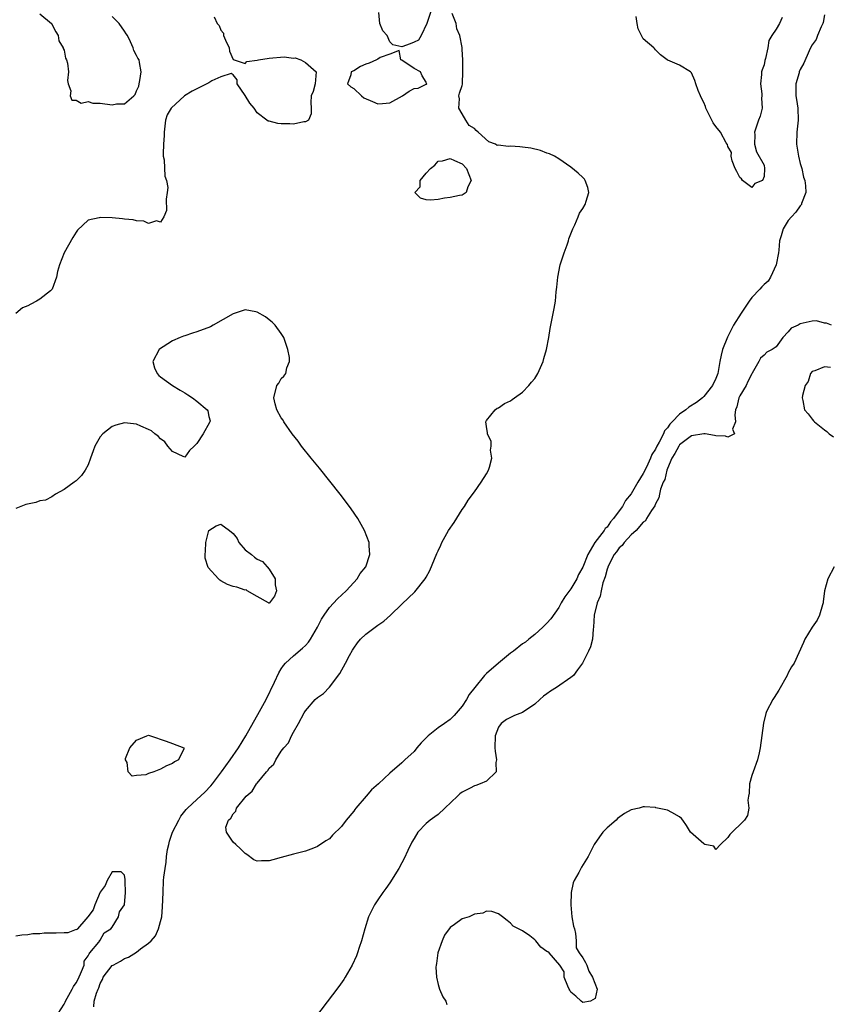
# Model space of a CAD drawing. Units: inches. Extents: x 2616000 to 2619000, y 1521000 to 1524000.
# Drawn here: x 2616256 to 2616390, y 1522174 to 1522338 of the extents above; entities that cross this region are included whole.
import ezdxf

# ---------------------------------------------------------------- set-up
doc = ezdxf.new("R2010")
doc.units = ezdxf.units.IN
doc.header["$MEASUREMENT"] = 0
doc.layers.add('LD26161521_2ft', color=254, linetype='Continuous')

msp = doc.modelspace()

# ---------------------------------------------------------------- linework, layer by layer
at = {"layer": 'LD26161521_2ft'}
for points, elevation in [([(2616287.9, 1522338.1), (2616288.38, 1522337), (2616288.68, 1522336.68), (2616289, 1522335.93), (2616289.41, 1522335.41), (2616289.45, 1522335), (2616289.73, 1522334.27), (2616290.35, 1522333), (2616290.43, 1522332.43), (2616291.03, 1522331.03), (2616293, 1522330.39), (2616293.31, 1522330.69), (2616295, 1522330.95), (2616295.2, 1522331), (2616297, 1522331.29), (2616299.46, 1522331.46), (2616301, 1522331.29), (2616301.3, 1522331.3), (2616302.25, 1522331), (2616303, 1522330.52), (2616304.77, 1522329), (2616304.63, 1522327), (2616304.26, 1522325.74), (2616303.96, 1522325), (2616303.92, 1522323.92), (2616303.97, 1522323), (2616303.97, 1522322.03), (2616303.53, 1522321), (2616303, 1522320.73), (2616302.74, 1522320.74), (2616301, 1522320.34), (2616300.41, 1522320.41), (2616299, 1522320.38), (2616298.44, 1522320.44), (2616297, 1522320.81), (2616296.82, 1522320.82), (2616296.62, 1522321), (2616295, 1522322.23), (2616294.51, 1522323), (2616293.81, 1522323.81), (2616293, 1522325.06), (2616291.68, 1522327), (2616291.69, 1522327.69), (2616291, 1522328.51), (2616290.71, 1522328.71), (2616289, 1522328.15), (2616287.51, 1522327.51), (2616287, 1522327.19), (2616286.66, 1522327), (2616284.22, 1522325.78), (2616282.98, 1522325.02), (2616280.75, 1522323), (2616280.1, 1522321.9), (2616279.81, 1522321), (2616279.57, 1522319), (2616279.57, 1522318.43), (2616279.46, 1522317), (2616279.41, 1522315.41), (2616279.45, 1522315), (2616279.58, 1522314.42), (2616279.72, 1522311.72), (2616280, 1522311), (2616280.18, 1522309.82), (2616280.1, 1522309), (2616279.9, 1522307.9), (2616279.97, 1522306.03), (2616279.55, 1522305), (2616279, 1522304.11), (2616278.31, 1522304.31), (2616277, 1522303.85), (2616276.24, 1522304.24), (2616275, 1522304.29), (2616274.46, 1522304.46), (2616273, 1522304.61), (2616272.66, 1522304.66), (2616271, 1522304.8), (2616269, 1522304.87), (2616268.82, 1522304.82), (2616267, 1522304.42), (2616265.25, 1522302.75), (2616265, 1522302.44), (2616264.45, 1522301.55), (2616263.02, 1522299), (2616262.24, 1522297), (2616261.93, 1522295.93), (2616261.73, 1522295), (2616261.04, 1522293), (2616261, 1522292.94), (2616260.74, 1522292.74), (2616259, 1522291.31), (2616258.46, 1522291), (2616257.48, 1522290.52), (2616257, 1522290.24), (2616256.12, 1522289.88), (2616255, 1522288.93)], 7592), ([(2616259, 1522338.59), (2616260.92, 1522337), (2616260.95, 1522336.95), (2616261, 1522336.91), (2616261.65, 1522335.65), (2616262, 1522335), (2616262.15, 1522334.15), (2616262.86, 1522333), (2616262.86, 1522332.86), (2616263, 1522332.61), (2616263.26, 1522331.26), (2616263.41, 1522331), (2616263.59, 1522330.41), (2616263.73, 1522329), (2616263.59, 1522327.59), (2616263.68, 1522327), (2616264.13, 1522325.87), (2616264.04, 1522325), (2616264.31, 1522324.31), (2616265, 1522324.3), (2616265.81, 1522323.81), (2616267, 1522324.06), (2616267.78, 1522323.78), (2616269, 1522323.81), (2616271, 1522323.52), (2616271.69, 1522323.69), (2616273, 1522323.68), (2616274.59, 1522325), (2616274.77, 1522325.23), (2616275, 1522325.83), (2616275.38, 1522326.62), (2616275.44, 1522327), (2616275.56, 1522327.56), (2616275.8, 1522329), (2616275.48, 1522330.52), (2616275.43, 1522331), (2616275.25, 1522331.25), (2616275, 1522331.73), (2616274.54, 1522332.54), (2616274.43, 1522333), (2616274.02, 1522333.98), (2616273.5, 1522335), (2616273.31, 1522335.31), (2616273, 1522335.73), (2616272.13, 1522337), (2616271, 1522338.16)], 7592), ([(2616389, 1522338.44), (2616388.82, 1522337.18), (2616388.75, 1522337), (2616388.47, 1522336.47), (2616387.88, 1522335), (2616387.64, 1522334.36), (2616387, 1522333.5), (2616386.73, 1522333), (2616386.49, 1522332.49), (2616385.59, 1522330.41), (2616385, 1522329.38), (2616384.85, 1522329), (2616384.81, 1522328.81), (2616384.28, 1522327), (2616384.26, 1522325.74), (2616384.3, 1522325), (2616384.41, 1522324.41), (2616384.62, 1522323), (2616384.68, 1522321), (2616384.46, 1522319), (2616384.4, 1522317), (2616384.7, 1522315), (2616385, 1522313.79), (2616385.24, 1522313), (2616385.57, 1522311.57), (2616385.74, 1522311), (2616385.9, 1522310.1), (2616385.91, 1522309), (2616385.21, 1522307.21), (2616385.19, 1522307), (2616385.12, 1522306.88), (2616385, 1522306.81), (2616384.27, 1522305.73), (2616383.55, 1522305), (2616383, 1522304.37), (2616382.16, 1522303), (2616381.82, 1522301.82), (2616381.56, 1522301), (2616381.45, 1522299.45), (2616381.39, 1522299), (2616381, 1522297), (2616380.07, 1522295), (2616379.66, 1522294.34), (2616379, 1522293.76), (2616378.62, 1522293.38), (2616378.31, 1522293), (2616377, 1522291.59), (2616376.53, 1522291), (2616375.21, 1522289), (2616373.97, 1522287), (2616373, 1522285.13), (2616372.94, 1522285.06), (2616372.1, 1522283), (2616371.92, 1522282.08), (2616371.67, 1522281), (2616371.32, 1522279), (2616371, 1522278.17), (2616370.47, 1522277), (2616369, 1522275.19), (2616368.79, 1522275), (2616367.79, 1522274.21), (2616366.54, 1522273.46), (2616366.02, 1522273), (2616365, 1522272.26), (2616363.78, 1522271), (2616363.38, 1522270.62), (2616363, 1522270.02), (2616362.5, 1522269.5), (2616362.33, 1522269), (2616361.62, 1522267.62), (2616361.25, 1522267), (2616361, 1522266.49), (2616360.39, 1522265.61), (2616360.18, 1522265), (2616359.5, 1522263.5), (2616359, 1522262.46), (2616358.09, 1522261), (2616357, 1522259.09), (2616356.03, 1522257.97), (2616355.52, 1522257), (2616355, 1522256.25), (2616354.07, 1522255), (2616353.56, 1522254.44), (2616353, 1522253.58), (2616352.67, 1522253.33), (2616352.5, 1522253), (2616350.98, 1522251), (2616349.78, 1522249), (2616349, 1522246.91), (2616348.28, 1522245.72), (2616347.98, 1522245), (2616347, 1522243.33), (2616345.98, 1522242.02), (2616345.4, 1522241), (2616345, 1522240.26), (2616343.65, 1522238.35), (2616343, 1522237.64), (2616342.36, 1522237), (2616341, 1522235.77), (2616340.02, 1522235), (2616339.48, 1522234.52), (2616339, 1522234.22), (2616337.47, 1522233), (2616337, 1522232.65), (2616335, 1522231.01), (2616333, 1522229.29), (2616332.83, 1522229.17), (2616332.7, 1522229), (2616331.05, 1522227), (2616330.15, 1522225.85), (2616329.68, 1522225), (2616329, 1522223.91), (2616327.67, 1522222.33), (2616327, 1522221.7), (2616326.03, 1522221), (2616325, 1522220.3), (2616323.32, 1522219), (2616323, 1522218.67), (2616322.16, 1522217.84), (2616321.46, 1522217), (2616321, 1522216.4), (2616319.48, 1522215), (2616319, 1522214.53), (2616317, 1522212.78), (2616315.09, 1522211), (2616313.95, 1522210.05), (2616313.08, 1522209), (2616311.35, 1522207), (2616311.2, 1522206.8), (2616311, 1522206.51), (2616309.76, 1522205), (2616309, 1522203.96), (2616307.5, 1522202.5), (2616307, 1522201.91), (2616306.39, 1522201.61), (2616305, 1522200.64), (2616304.35, 1522200.35), (2616303, 1522199.88), (2616301, 1522199.38), (2616299, 1522198.84), (2616297.58, 1522198.42), (2616297, 1522198.28), (2616295.71, 1522198.29), (2616295, 1522198.23), (2616294.45, 1522198.45), (2616293.3, 1522199.3), (2616293, 1522199.49), (2616292.25, 1522200.25), (2616291.46, 1522201), (2616291, 1522201.37), (2616289.92, 1522203), (2616289.83, 1522203.83), (2616290.26, 1522205), (2616290.66, 1522205.34), (2616291, 1522206.08), (2616291.49, 1522206.51), (2616291.59, 1522207), (2616293.2, 1522209), (2616294.19, 1522209.81), (2616294.89, 1522211), (2616295, 1522211.14), (2616296.56, 1522213), (2616296.77, 1522213.23), (2616297, 1522213.62), (2616297.74, 1522214.26), (2616298.08, 1522215), (2616299, 1522216.43), (2616299.43, 1522217), (2616300.17, 1522217.83), (2616300.67, 1522219), (2616301, 1522219.59), (2616301.84, 1522221), (2616302.81, 1522222.81), (2616303, 1522223.12), (2616304.63, 1522225), (2616305, 1522225.35), (2616305.99, 1522226.01), (2616307, 1522227.07), (2616308.71, 1522229.29), (2616309.63, 1522231), (2616310.3, 1522232.31), (2616310.8, 1522233.2), (2616311, 1522233.51), (2616311.63, 1522234.37), (2616312.12, 1522235), (2616313, 1522235.84), (2616315, 1522237.33), (2616316, 1522238), (2616317.12, 1522239), (2616319, 1522240.77), (2616321.14, 1522242.86), (2616322.83, 1522245), (2616323, 1522245.25), (2616323.63, 1522246.37), (2616324.79, 1522249.21), (2616325, 1522249.63), (2616325.43, 1522250.57), (2616325.6, 1522251), (2616326.71, 1522253), (2616327.65, 1522254.35), (2616329, 1522256.49), (2616329.36, 1522257), (2616329.95, 1522258.05), (2616331, 1522259.42), (2616332.15, 1522261), (2616333, 1522262.41), (2616333.34, 1522263), (2616333.49, 1522263.49), (2616333.88, 1522265), (2616333.7, 1522266.3), (2616333.79, 1522267), (2616333.77, 1522267.77), (2616333.17, 1522269), (2616333.2, 1522269.2), (2616333, 1522270.24), (2616332.88, 1522271), (2616333, 1522271.24), (2616334.42, 1522273), (2616334.75, 1522273.25), (2616335, 1522273.33), (2616335.97, 1522274.03), (2616337, 1522274.51), (2616337.27, 1522274.73), (2616337.63, 1522275), (2616339, 1522275.93), (2616340.02, 1522277), (2616340.44, 1522277.56), (2616341, 1522278.17), (2616341.51, 1522279), (2616342.38, 1522281), (2616342.5, 1522281.5), (2616342.97, 1522283), (2616343.33, 1522285), (2616343.55, 1522286.45), (2616344.23, 1522289.77), (2616344.42, 1522291), (2616344.55, 1522292.55), (2616344.68, 1522293.32), (2616344.82, 1522295), (2616345.22, 1522297), (2616345.66, 1522298.34), (2616345.86, 1522299), (2616346.36, 1522300.36), (2616346.58, 1522301), (2616346.65, 1522301.35), (2616347.33, 1522303), (2616347.66, 1522303.66), (2616348.22, 1522305), (2616348.43, 1522305.57), (2616349, 1522306.36), (2616349.35, 1522307), (2616349.55, 1522307.55), (2616349.96, 1522309), (2616349.83, 1522309.83), (2616349.38, 1522311), (2616349.23, 1522311.23), (2616349, 1522311.47), (2616348.19, 1522312.19), (2616347, 1522313.18), (2616345, 1522314.59), (2616344.27, 1522315), (2616343.43, 1522315.43), (2616343, 1522315.54), (2616341.95, 1522315.95), (2616340.33, 1522316.33), (2616339, 1522316.54), (2616338.55, 1522316.55), (2616337, 1522316.67), (2616336.6, 1522316.6), (2616335, 1522316.84), (2616334.78, 1522316.78), (2616334.48, 1522317), (2616333.38, 1522317.38), (2616331.64, 1522319), (2616331.29, 1522319.29), (2616331, 1522319.62), (2616330.12, 1522320.12), (2616329.57, 1522321), (2616329, 1522322.06), (2616328.43, 1522323), (2616328.51, 1522324.51), (2616328.44, 1522325), (2616328.52, 1522325.48), (2616329, 1522326.71), (2616329.04, 1522326.96), (2616329.11, 1522329.11), (2616329.08, 1522331), (2616329, 1522332.72), (2616328.97, 1522333.03), (2616328.57, 1522335), (2616328.1, 1522336.1), (2616327.99, 1522337), (2616327.34, 1522338.66)], 7592), ([(2616323.79, 1522339), (2616323.1, 1522337), (2616322.18, 1522335), (2616321.74, 1522334.26), (2616321, 1522333.94), (2616320.38, 1522333.62), (2616319, 1522333.14), (2616317.46, 1522333.46), (2616317, 1522333.96), (2616316.54, 1522335), (2616315.81, 1522335.81), (2616315.35, 1522337), (2616315.15, 1522338.85)], 7592), ([(2616382.01, 1522337.99), (2616381.56, 1522337), (2616381, 1522336.06), (2616380.31, 1522335), (2616379.82, 1522334.18), (2616379.61, 1522333), (2616379.23, 1522331.23), (2616379.11, 1522330.89), (2616379, 1522330.14), (2616378.67, 1522329.33), (2616378.6, 1522329), (2616378.58, 1522328.58), (2616378.42, 1522327), (2616378.64, 1522325.36), (2616378.64, 1522325), (2616378.61, 1522324.61), (2616378.7, 1522323), (2616378.35, 1522321.65), (2616378.11, 1522321), (2616377.44, 1522319), (2616377.46, 1522318.54), (2616377.41, 1522317), (2616377.73, 1522315.73), (2616379, 1522313.52), (2616379.1, 1522313), (2616379, 1522311.63), (2616378.73, 1522311), (2616377.5, 1522310.5), (2616377, 1522309.86), (2616375.43, 1522311), (2616375.27, 1522311.27), (2616375, 1522311.51), (2616374.51, 1522312.51), (2616374.24, 1522313), (2616373.72, 1522314.28), (2616373.57, 1522315), (2616373.61, 1522315.61), (2616373, 1522316.65), (2616372.94, 1522316.94), (2616372.91, 1522317), (2616372.74, 1522317.26), (2616371.77, 1522319), (2616371, 1522319.92), (2616370.57, 1522320.57), (2616370.34, 1522321), (2616369.36, 1522323), (2616369.28, 1522323.28), (2616369, 1522323.94), (2616368.65, 1522324.65), (2616368.46, 1522325), (2616368.08, 1522325.92), (2616367.72, 1522327), (2616367.56, 1522327.56), (2616367, 1522328.82), (2616366.8, 1522329), (2616365, 1522330.09), (2616363.06, 1522330.94), (2616363, 1522330.95), (2616362.95, 1522331), (2616361.82, 1522331.82), (2616361, 1522332.64), (2616360.86, 1522332.86), (2616360.72, 1522333), (2616359, 1522334.48), (2616358.79, 1522334.79), (2616358.72, 1522335), (2616358.13, 1522336.13), (2616357.96, 1522337), (2616357.81, 1522338.19)], 7590), ([(2616267.93, 1522174.07), (2616268, 1522175), (2616268.37, 1522176.37), (2616268.64, 1522177), (2616268.76, 1522177.24), (2616269, 1522177.93), (2616269.37, 1522178.63), (2616269.49, 1522179), (2616271, 1522180.91), (2616271.12, 1522181), (2616272.35, 1522181.65), (2616273, 1522182.06), (2616273.7, 1522182.3), (2616275, 1522183.16), (2616275.67, 1522183.67), (2616277, 1522184.62), (2616277.42, 1522185), (2616278.14, 1522185.86), (2616278.68, 1522187), (2616279, 1522188.19), (2616279.19, 1522189), (2616279.34, 1522190.66), (2616279.4, 1522193), (2616279.5, 1522195), (2616279.54, 1522195.54), (2616279.74, 1522197), (2616279.93, 1522198.07), (2616280, 1522199), (2616280.17, 1522200.17), (2616280.34, 1522201), (2616280.48, 1522201.52), (2616280.97, 1522203), (2616282.02, 1522205), (2616282.33, 1522205.67), (2616283.24, 1522206.76), (2616283.48, 1522207), (2616285, 1522208.44), (2616286.33, 1522209.67), (2616287.31, 1522210.69), (2616287.58, 1522211), (2616289.09, 1522213), (2616290.53, 1522215), (2616291.89, 1522217), (2616293.1, 1522219), (2616295.41, 1522223), (2616296.49, 1522225), (2616297.86, 1522227.86), (2616298.59, 1522229.41), (2616299, 1522230.09), (2616299.36, 1522230.64), (2616299.71, 1522231), (2616301, 1522232.25), (2616302.52, 1522233.48), (2616303, 1522233.95), (2616303.5, 1522234.5), (2616303.84, 1522235), (2616305, 1522236.98), (2616305.67, 1522238.33), (2616306.09, 1522239), (2616307, 1522240.25), (2616308.33, 1522241.67), (2616309.75, 1522243), (2616311, 1522244.39), (2616311.57, 1522245), (2616312.1, 1522245.9), (2616312.99, 1522247), (2616313.68, 1522249), (2616313.54, 1522250.46), (2616313.54, 1522251), (2616312.79, 1522253), (2616311.7, 1522255), (2616310.58, 1522256.58), (2616310.32, 1522257), (2616308.78, 1522259), (2616305.31, 1522263.31), (2616303.93, 1522265), (2616302.35, 1522267), (2616301.79, 1522267.79), (2616300.83, 1522269), (2616299.42, 1522271), (2616299.29, 1522271.29), (2616299, 1522271.68), (2616298.27, 1522273), (2616297.99, 1522274.01), (2616297.74, 1522275), (2616298.29, 1522277), (2616298.58, 1522277.42), (2616299, 1522278.19), (2616299.43, 1522278.57), (2616299.74, 1522279), (2616299.93, 1522279.93), (2616300.38, 1522281), (2616300.35, 1522281.65), (2616300.1, 1522283), (2616299.8, 1522283.8), (2616299.41, 1522285), (2616299, 1522285.64), (2616298.01, 1522287), (2616297.51, 1522287.51), (2616297, 1522287.93), (2616296.39, 1522288.39), (2616295, 1522289.2), (2616294.78, 1522289.22), (2616293, 1522289.58), (2616291, 1522288.92), (2616287.74, 1522287), (2616287.26, 1522286.74), (2616285, 1522285.93), (2616284.28, 1522285.72), (2616283, 1522285.28), (2616282.78, 1522285.22), (2616282.22, 1522285), (2616281, 1522284.43), (2616279.44, 1522283.44), (2616279, 1522283.18), (2616278.76, 1522283), (2616277.73, 1522281), (2616277.97, 1522279.97), (2616278.41, 1522279), (2616278.69, 1522278.69), (2616279, 1522278.49), (2616281, 1522277.03), (2616282.23, 1522276.23), (2616283, 1522275.83), (2616283.5, 1522275.5), (2616284.29, 1522275), (2616285, 1522274.44), (2616286.74, 1522273), (2616286.82, 1522272.82), (2616287, 1522271.9), (2616287.19, 1522271.19), (2616287.15, 1522271), (2616287.08, 1522270.92), (2616286.03, 1522269), (2616285, 1522267.44), (2616284.57, 1522267), (2616283.77, 1522266.23), (2616283, 1522265.16), (2616282.75, 1522265.25), (2616281, 1522266.1), (2616280.22, 1522267), (2616279.7, 1522267.7), (2616279, 1522268.17), (2616278.61, 1522268.61), (2616278.05, 1522269), (2616277.52, 1522269.52), (2616277, 1522269.76), (2616275.72, 1522270.28), (2616275, 1522270.61), (2616273, 1522270.83), (2616271.57, 1522270.43), (2616271, 1522270.23), (2616269.45, 1522269), (2616269, 1522268.51), (2616268.12, 1522267), (2616267.81, 1522266.19), (2616267.41, 1522265), (2616267, 1522263.89), (2616266.52, 1522263), (2616265.89, 1522262.11), (2616265, 1522261.21), (2616264.67, 1522261), (2616263, 1522259.79), (2616261.59, 1522259), (2616261, 1522258.6), (2616259.95, 1522258.05), (2616259, 1522257.91), (2616258.34, 1522257.66), (2616256.67, 1522257.33), (2616255.84, 1522257), (2616255, 1522256.63)], 7594), ([(2616390.18, 1522287), (2616389.37, 1522287.37), (2616389, 1522287.36), (2616387.72, 1522287.72), (2616387, 1522287.71), (2616385, 1522287.23), (2616384.65, 1522287), (2616383.49, 1522286.51), (2616383, 1522285.9), (2616382.1, 1522285), (2616381, 1522283.41), (2616380.37, 1522283), (2616379.44, 1522282.56), (2616379, 1522282.05), (2616378.42, 1522281.58), (2616378.16, 1522281), (2616377.06, 1522279.06), (2616377, 1522278.98), (2616376.33, 1522277.67), (2616376.02, 1522277), (2616375, 1522275.29), (2616374.85, 1522275), (2616374.51, 1522273.49), (2616374.3, 1522273), (2616374.14, 1522272.14), (2616374.3, 1522271), (2616373.78, 1522269.78), (2616374.1, 1522269), (2616373, 1522268.44), (2616372.63, 1522268.63), (2616371, 1522268.68), (2616370.77, 1522268.77), (2616369.25, 1522269), (2616369.04, 1522269.04), (2616367, 1522268.69), (2616365, 1522267.18), (2616364.87, 1522267), (2616364.23, 1522265.77), (2616363.74, 1522265), (2616363, 1522263.29), (2616362.89, 1522263), (2616362.54, 1522261.46), (2616362.31, 1522261), (2616361.85, 1522259.85), (2616361.66, 1522259), (2616361.58, 1522258.42), (2616361, 1522257.43), (2616360.89, 1522257.11), (2616360.33, 1522256.33), (2616359.55, 1522255), (2616359.37, 1522254.63), (2616359, 1522254.41), (2616357.79, 1522253), (2616357, 1522252.29), (2616355.84, 1522251), (2616355.5, 1522250.5), (2616355, 1522250.15), (2616354.53, 1522249.47), (2616354.17, 1522249), (2616353.13, 1522247), (2616353.11, 1522246.89), (2616353, 1522246.62), (2616352.68, 1522245.32), (2616352.31, 1522244.31), (2616352.03, 1522243), (2616351.87, 1522242.13), (2616351.37, 1522241), (2616350.87, 1522239), (2616350.73, 1522237), (2616350.67, 1522236.67), (2616350.55, 1522235), (2616350.25, 1522233.75), (2616349.92, 1522233), (2616349, 1522231.11), (2616348.94, 1522231), (2616348.11, 1522229.89), (2616347.41, 1522229), (2616347, 1522228.65), (2616344.59, 1522227), (2616343.61, 1522226.39), (2616343, 1522225.92), (2616342.44, 1522225.56), (2616341.87, 1522225), (2616341, 1522224.23), (2616339, 1522222.86), (2616337.64, 1522222.36), (2616337, 1522222.01), (2616336.32, 1522221.68), (2616335.43, 1522221), (2616335, 1522220.39), (2616334.46, 1522219), (2616334.4, 1522217), (2616334.42, 1522216.42), (2616334.65, 1522215), (2616334.54, 1522214.54), (2616334.61, 1522213), (2616333, 1522211.48), (2616331.97, 1522211), (2616331.25, 1522210.75), (2616331, 1522210.7), (2616330.31, 1522210.31), (2616329, 1522209.62), (2616328.61, 1522209.39), (2616328.23, 1522209), (2616326.08, 1522207), (2616325, 1522205.97), (2616324.46, 1522205.54), (2616323.68, 1522205), (2616323, 1522204.44), (2616321.65, 1522203), (2616321, 1522201.95), (2616320.66, 1522201.34), (2616320, 1522200), (2616319.37, 1522198.63), (2616319, 1522197.92), (2616318.49, 1522197), (2616317, 1522194.6), (2616316.34, 1522193.66), (2616315.81, 1522193), (2616315, 1522191.78), (2616314.44, 1522191), (2616313.48, 1522189), (2616312.84, 1522187), (2616312.28, 1522185), (2616311.9, 1522183.9), (2616311.62, 1522183), (2616311.45, 1522182.55), (2616310.77, 1522181), (2616309.61, 1522179), (2616309.37, 1522178.63), (2616308.53, 1522177.47), (2616303.64, 1522171)], 7594), ([(2616390.03, 1522280.03), (2616389, 1522280.11), (2616387.44, 1522279.44), (2616387, 1522279.32), (2616386.73, 1522279), (2616386.32, 1522277.68), (2616385.83, 1522277), (2616385.35, 1522275.35), (2616385.33, 1522275), (2616385.45, 1522274.55), (2616385.73, 1522273), (2616386.33, 1522272.33), (2616387, 1522271.43), (2616387.2, 1522271.2), (2616387.34, 1522271), (2616389, 1522269.67), (2616389.39, 1522269.39), (2616389.8, 1522269), (2616390.52, 1522268.52)], 7596), ([(2616390.61, 1522247), (2616389.59, 1522245), (2616389.01, 1522242.99), (2616388.8, 1522241.2), (2616388.81, 1522241), (2616388.71, 1522240.71), (2616388.21, 1522239), (2616387.83, 1522238.17), (2616386.98, 1522237), (2616385.77, 1522235), (2616385.56, 1522234.44), (2616384.76, 1522232.76), (2616383.97, 1522231), (2616383.56, 1522230.44), (2616383, 1522229.42), (2616382.81, 1522229), (2616381.44, 1522226.56), (2616380.67, 1522225.33), (2616380.44, 1522225), (2616379.41, 1522223), (2616379.31, 1522222.69), (2616378.9, 1522221.1), (2616378.37, 1522217), (2616378.19, 1522216.19), (2616377.9, 1522215), (2616377.18, 1522213), (2616377, 1522212.42), (2616376.59, 1522211), (2616376.54, 1522209.46), (2616376.43, 1522209), (2616376.32, 1522208.32), (2616376.49, 1522207), (2616376.24, 1522205.76), (2616375.75, 1522205), (2616373.35, 1522202.65), (2616373, 1522202.12), (2616371.79, 1522201), (2616371, 1522200.12), (2616370.68, 1522200.68), (2616369.21, 1522201), (2616369, 1522201.06), (2616366.82, 1522203), (2616366.14, 1522204.14), (2616365.55, 1522205), (2616365.3, 1522205.3), (2616365, 1522205.58), (2616363.72, 1522206.28), (2616363, 1522206.69), (2616361.06, 1522207.06), (2616361, 1522207.08), (2616359.21, 1522207.21), (2616359, 1522207.24), (2616358.31, 1522207), (2616357, 1522206.72), (2616355.89, 1522206.11), (2616354.73, 1522205.27), (2616354.51, 1522205), (2616353, 1522203.74), (2616352.29, 1522203), (2616351.73, 1522202.27), (2616350.86, 1522201), (2616349.85, 1522199), (2616348.77, 1522197.23), (2616348.31, 1522196.31), (2616347.55, 1522195), (2616347.39, 1522194.61), (2616347.04, 1522193), (2616346.96, 1522191), (2616347.16, 1522189), (2616347.43, 1522187.43), (2616347.57, 1522187), (2616347.76, 1522186.24), (2616347.87, 1522185), (2616347.86, 1522183.86), (2616348.36, 1522183), (2616349, 1522182.19), (2616349.44, 1522181.44), (2616349.62, 1522181), (2616349.99, 1522179.99), (2616350.56, 1522179), (2616351.36, 1522177), (2616351, 1522175.46), (2616350.22, 1522175), (2616349, 1522174.82), (2616348.72, 1522175), (2616347.82, 1522175.82), (2616347, 1522176.53), (2616346.82, 1522176.82), (2616346.73, 1522177), (2616346.51, 1522177.49), (2616345.89, 1522179), (2616345.88, 1522179.88), (2616345.16, 1522181), (2616343.38, 1522183), (2616343.19, 1522183.19), (2616343, 1522183.27), (2616341.99, 1522183.99), (2616341.17, 1522185), (2616341, 1522185.17), (2616340.18, 1522185.82), (2616339, 1522186.66), (2616337.44, 1522187.44), (2616337, 1522187.96), (2616336.41, 1522188.41), (2616335.68, 1522189), (2616335, 1522189.51), (2616333.9, 1522189.9), (2616333, 1522189.92), (2616332.38, 1522189.62), (2616331, 1522189.45), (2616330.12, 1522189), (2616329, 1522188.65), (2616327.73, 1522187.73), (2616327, 1522187.25), (2616326.05, 1522185.95), (2616325.65, 1522185), (2616324.96, 1522183), (2616324.72, 1522181.28), (2616324.66, 1522181), (2616324.64, 1522180.64), (2616324.72, 1522179), (2616325, 1522177.78), (2616325.24, 1522177), (2616325.75, 1522175.75), (2616326.28, 1522175), (2616326.46, 1522174.46)], 7596), ([(2616262.03, 1522173), (2616263, 1522174.51), (2616263.17, 1522174.83), (2616263.23, 1522175), (2616264.37, 1522177), (2616264.57, 1522177.43), (2616265, 1522178.06), (2616265.32, 1522178.68), (2616265.91, 1522179.91), (2616266.32, 1522181), (2616266.33, 1522181.67), (2616267, 1522182.51), (2616267.14, 1522182.86), (2616267.29, 1522183), (2616268.77, 1522184.77), (2616268.91, 1522185), (2616268.87, 1522185.13), (2616269, 1522185.1), (2616269.65, 1522186.35), (2616270.78, 1522187), (2616271, 1522187.26), (2616272.05, 1522189), (2616272.18, 1522189.82), (2616273, 1522190.96), (2616273.01, 1522191), (2616273.19, 1522193), (2616273.13, 1522194.88), (2616273.15, 1522195.15), (2616273, 1522195.89), (2616272.46, 1522196.46), (2616271, 1522196.46), (2616270.12, 1522195), (2616269.8, 1522194.2), (2616269, 1522193.06), (2616268.08, 1522191), (2616267.83, 1522190.17), (2616266.96, 1522189), (2616266.6, 1522188.6), (2616265.22, 1522187), (2616265.16, 1522186.84), (2616265, 1522186.87), (2616263.65, 1522186.35), (2616263, 1522186.36), (2616261.72, 1522186.28), (2616259.73, 1522186.27), (2616259, 1522186.19), (2616257.83, 1522186.17), (2616257, 1522185.99), (2616256.03, 1522185.97), (2616255, 1522185.8)], 7596)]:
    msp.add_lwpolyline(points, dxfattribs=dict(at, elevation=elevation))
for points, elevation in [([(2616323.08, 1522327.08), (2616323, 1522327.26), (2616322.36, 1522328.36), (2616322.05, 1522329), (2616321, 1522329.57), (2616319, 1522330.92), (2616318.8, 1522331), (2616318.54, 1522332.54), (2616317, 1522331.91), (2616315.39, 1522331.39), (2616315, 1522331.12), (2616314.77, 1522331), (2616313.56, 1522330.44), (2616313, 1522330.28), (2616312.13, 1522329.87), (2616311, 1522329.18), (2616310.59, 1522329), (2616310.5, 1522328.5), (2616309.99, 1522327), (2616310.51, 1522326.51), (2616311, 1522326.24), (2616312.3, 1522325), (2616312.69, 1522324.69), (2616314.09, 1522324.09), (2616315, 1522323.67), (2616315.77, 1522323.77), (2616317, 1522323.86), (2616319.08, 1522325), (2616320.19, 1522325.81), (2616321, 1522326.22), (2616321.68, 1522326.32), (2616323, 1522326.93), (2616323.07, 1522326.93), (2616323.11, 1522327)], 7592), ([(2616325.74, 1522314.26), (2616327, 1522314.65), (2616327.68, 1522314.32), (2616329, 1522313.73), (2616329.7, 1522313), (2616330.47, 1522311), (2616329.94, 1522309.94), (2616329.66, 1522309), (2616329, 1522308.55), (2616328.53, 1522308.53), (2616327, 1522308.18), (2616326.04, 1522308.04), (2616325, 1522307.84), (2616323.74, 1522307.74), (2616323, 1522307.81), (2616322.05, 1522308.05), (2616321.13, 1522309), (2616322.03, 1522309.97), (2616322.01, 1522311), (2616323, 1522312.23), (2616323.74, 1522313), (2616324.45, 1522313.55), (2616325, 1522314.19)], 7592), ([(2616297.07, 1522241), (2616297, 1522240.95), (2616296.95, 1522240.95), (2616296.9, 1522241), (2616295, 1522242.05), (2616293.34, 1522243), (2616293.16, 1522243.16), (2616293, 1522243.14), (2616291.62, 1522243.62), (2616291, 1522243.71), (2616290.08, 1522244.08), (2616289, 1522244.66), (2616288.8, 1522244.8), (2616288.58, 1522245), (2616286.88, 1522246.88), (2616286.41, 1522248.41), (2616286.39, 1522249), (2616286.44, 1522249.56), (2616286.5, 1522251), (2616287.01, 1522253), (2616288.23, 1522253.77), (2616289, 1522254.07), (2616290.44, 1522253), (2616291, 1522252.5), (2616291.7, 1522251.7), (2616291.98, 1522251), (2616293, 1522249.81), (2616294.09, 1522249), (2616294.56, 1522248.56), (2616295, 1522248.26), (2616295.88, 1522247.88), (2616296.68, 1522247), (2616297, 1522246.58), (2616297.96, 1522245), (2616298.01, 1522244.01), (2616298.23, 1522243), (2616297.87, 1522242.13)], 7596), ([(2616277, 1522219.07), (2616277.31, 1522219), (2616279.92, 1522218.08), (2616281, 1522217.72), (2616282.85, 1522217), (2616282.85, 1522216.85), (2616281.94, 1522215), (2616281.31, 1522214.69), (2616281, 1522214.4), (2616279.97, 1522214.03), (2616279, 1522213.45), (2616277.86, 1522213), (2616277, 1522212.73), (2616276.53, 1522212.53), (2616275, 1522212.4), (2616274.28, 1522212.28), (2616273.62, 1522213), (2616273.45, 1522214.55), (2616273.17, 1522215), (2616273.21, 1522215.21), (2616273.9, 1522217), (2616275, 1522218.24), (2616276.73, 1522219)], 7596)]:
    msp.add_lwpolyline(points, close=True, dxfattribs=dict(at, elevation=elevation))

doc.saveas('drawing.dxf')
